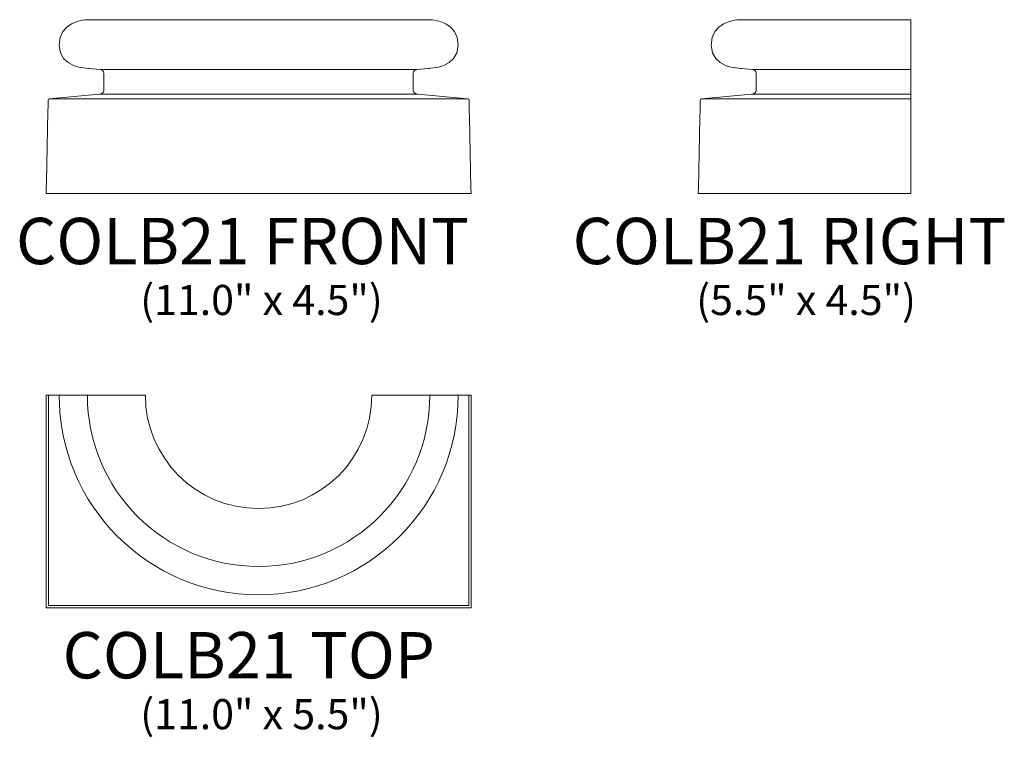
# Model space of a CAD drawing. Units: inches. Extents: x 10.4 to 35.9, y -11.4 to 7.2.
import ezdxf

# ---------------------------------------------------------------- set-up
doc = ezdxf.new("R2010")
doc.units = ezdxf.units.IN
doc.header["$MEASUREMENT"] = 0
doc.layers.add('Layer 1', color=7, linetype='Continuous')
doc.styles.add('0', font='Arial', dxfattribs={"height": 1})
doc.styles.add('1', font='Arial', dxfattribs={"height": 1})
doc.styles.add('2', font='Arial', dxfattribs={"height": 1})

msp = doc.modelspace()

# ---------------------------------------------------------------- linework, layer by layer
at = {"layer": 'Layer 1', "lineweight": 9}
for points, knots in [([(13.567, 7.175), (13.567, 7.175), (12.259, 7.175), (12.134, 7.175), (12.134, 7.175), (12.008, 7.175), (11.401, 7.106), (11.401, 6.514), (11.401, 6.514), (11.401, 5.922), (12.146, 5.914), (12.146, 5.914), (12.146, 5.914), (12.146, 5.914), (12.367, 5.895), (12.469, 5.884), (12.469, 5.884), (12.571, 5.873), (12.561, 5.775), (12.561, 5.775), (12.561, 5.775), (12.561, 5.775), (12.561, 5.402), (12.561, 5.332), (12.561, 5.332), (12.561, 5.262), (12.454, 5.244), (12.441, 5.243), (12.441, 5.243), (12.441, 5.243), (11.147, 5.126), (11.147, 5.126), (11.147, 5.126), (11.122, 5.124), (11.117, 5.111), (11.117, 5.09), (11.117, 5.09), (11.1, 4.312), (11.083, 3.453), (11.067, 2.675), (11.067, 2.675), (11.067, 2.675), (22.067, 2.675), (22.067, 2.675), (22.067, 2.675), (22.05, 3.453), (22.033, 4.312), (22.017, 5.09), (22.017, 5.09), (22.017, 5.111), (22.012, 5.124), (21.986, 5.126), (21.986, 5.126), (21.986, 5.126), (20.693, 5.243), (20.693, 5.243), (20.693, 5.243), (20.679, 5.244), (20.573, 5.262), (20.573, 5.332), (20.573, 5.332), (20.573, 5.402), (20.573, 5.775), (20.573, 5.775), (20.573, 5.775), (20.573, 5.775), (20.562, 5.873), (20.664, 5.884), (20.664, 5.884), (20.766, 5.895), (20.987, 5.914), (20.987, 5.914), (20.987, 5.914), (20.987, 5.914), (21.733, 5.922), (21.733, 6.514), (21.733, 6.514), (21.733, 7.106), (21.125, 7.175), (21, 7.175), (21, 7.175), (20.874, 7.175), (19.567, 7.175), (19.567, 7.175), (19.567, 7.175), (19.567, 7.175), (13.567, 7.175), (13.567, 7.175)], [0, 0, 0, 0, 0.045455, 0.045455, 0.045455, 0.045455, 0.090909, 0.090909, 0.090909, 0.090909, 0.136364, 0.136364, 0.136364, 0.136364, 0.181818, 0.181818, 0.181818, 0.181818, 0.227273, 0.227273, 0.227273, 0.227273, 0.272727, 0.272727, 0.272727, 0.272727, 0.318182, 0.318182, 0.318182, 0.318182, 0.363636, 0.363636, 0.363636, 0.363636, 0.409091, 0.409091, 0.409091, 0.409091, 0.454545, 0.454545, 0.454545, 0.454545, 0.5, 0.5, 0.5, 0.5, 0.545455, 0.545455, 0.545455, 0.545455, 0.590909, 0.590909, 0.590909, 0.590909, 0.636364, 0.636364, 0.636364, 0.636364, 0.681818, 0.681818, 0.681818, 0.681818, 0.727273, 0.727273, 0.727273, 0.727273, 0.772727, 0.772727, 0.772727, 0.772727, 0.818182, 0.818182, 0.818182, 0.818182, 0.863636, 0.863636, 0.863636, 0.863636, 0.909091, 0.909091, 0.909091, 0.909091, 0.954545, 0.954545, 0.954545, 0.954545, 1, 1, 1, 1]), ([(33.453, 2.675), (33.453, 2.675), (27.953, 2.675), (27.953, 2.675), (27.953, 2.675), (27.97, 3.453), (27.986, 4.312), (28.003, 5.09), (28.003, 5.09), (28.003, 5.111), (28.008, 5.124), (28.033, 5.126), (28.033, 5.126), (28.033, 5.126), (29.327, 5.243), (29.327, 5.243), (29.327, 5.243), (29.34, 5.244), (29.447, 5.262), (29.447, 5.332), (29.447, 5.332), (29.447, 5.402), (29.447, 5.775), (29.447, 5.775), (29.447, 5.775), (29.447, 5.775), (29.457, 5.873), (29.355, 5.884), (29.355, 5.884), (29.253, 5.895), (29.032, 5.914), (29.032, 5.914), (29.032, 5.914), (29.032, 5.914), (28.287, 5.922), (28.287, 6.514), (28.287, 6.514), (28.287, 7.106), (28.894, 7.175), (29.02, 7.175), (29.02, 7.175), (29.145, 7.175), (30.453, 7.175), (30.453, 7.175), (30.453, 7.175), (30.453, 7.175), (33.453, 7.175), (33.453, 7.175), (33.453, 7.175), (33.453, 7.175), (33.453, 2.675), (33.453, 2.675)], [0, 0, 0, 0, 0.076923, 0.076923, 0.076923, 0.076923, 0.153846, 0.153846, 0.153846, 0.153846, 0.230769, 0.230769, 0.230769, 0.230769, 0.307692, 0.307692, 0.307692, 0.307692, 0.384615, 0.384615, 0.384615, 0.384615, 0.461538, 0.461538, 0.461538, 0.461538, 0.538462, 0.538462, 0.538462, 0.538462, 0.615385, 0.615385, 0.615385, 0.615385, 0.692308, 0.692308, 0.692308, 0.692308, 0.769231, 0.769231, 0.769231, 0.769231, 0.846154, 0.846154, 0.846154, 0.846154, 0.923077, 0.923077, 0.923077, 0.923077, 1, 1, 1, 1])]:
    msp.add_open_spline(points, degree=3, knots=knots, dxfattribs=at)
for points in [[(12.469, 5.884), (12.469, 5.884), (20.664, 5.884), (20.664, 5.884)], [(29.355, 5.884), (29.355, 5.884), (33.453, 5.884), (33.453, 5.884)], [(21.986, 5.126), (21.986, 5.126), (11.147, 5.126), (11.147, 5.126)], [(12.459, 5.246), (12.459, 5.246), (20.679, 5.246), (20.679, 5.246)], [(33.453, 5.126), (33.453, 5.126), (28.033, 5.126), (28.033, 5.126)], [(29.345, 5.246), (29.345, 5.246), (33.453, 5.246), (33.453, 5.246)]]:
    msp.add_open_spline(points, degree=3, dxfattribs=at)
at = {"layer": 'Layer 1', "color": 250, "lineweight": 9}
for points, knots in [([(13.634, -2.554), (13.634, -4.173), (14.947, -5.487), (16.567, -5.487), (16.567, -5.487), (18.186, -5.487), (19.5, -4.173), (19.5, -2.554), (19.5, -2.554), (19.5, -2.554), (22.067, -2.554), (22.067, -2.554), (22.067, -2.554), (22.067, -2.554), (22.067, -8.054), (22.067, -8.054), (22.067, -8.054), (22.067, -8.054), (11.067, -8.054), (11.067, -8.054), (11.067, -8.054), (11.067, -8.054), (11.067, -2.554), (11.067, -2.554), (11.067, -2.554), (11.067, -2.554), (13.634, -2.554), (13.634, -2.554)], [0, 0, 0, 0, 0.142857, 0.142857, 0.142857, 0.142857, 0.285714, 0.285714, 0.285714, 0.285714, 0.428571, 0.428571, 0.428571, 0.428571, 0.571429, 0.571429, 0.571429, 0.571429, 0.714286, 0.714286, 0.714286, 0.714286, 0.857143, 0.857143, 0.857143, 0.857143, 1, 1, 1, 1]), ([(11.123, -2.554), (11.123, -2.554), (11.123, -7.997), (11.123, -7.997), (11.123, -7.997), (11.123, -7.997), (22.01, -7.997), (22.01, -7.997), (22.01, -7.997), (22.01, -7.997), (22.01, -2.554), (22.01, -2.554)], [0, 0, 0, 0, 0.333333, 0.333333, 0.333333, 0.333333, 0.666667, 0.666667, 0.666667, 0.666667, 1, 1, 1, 1]), ([(11.401, -2.554), (11.401, -5.406), (13.714, -7.72), (16.567, -7.72), (16.567, -7.72), (19.419, -7.72), (21.733, -5.406), (21.733, -2.554)], [0, 0, 0, 0, 0.5, 0.5, 0.5, 0.5, 1, 1, 1, 1]), ([(12.134, -2.554), (12.134, -5.001), (14.119, -6.987), (16.567, -6.987), (16.567, -6.987), (19.014, -6.987), (21, -5.001), (21, -2.554)], [0, 0, 0, 0, 0.5, 0.5, 0.5, 0.5, 1, 1, 1, 1])]:
    msp.add_open_spline(points, degree=3, knots=knots, dxfattribs=at)

# ---------------------------------------------------------------- texts
at = {"layer": 'Layer 1', "color": 250, "oblique": 0}
for s, height, style, p in [('COLB21 FRONT', 1.2, '1', (10.286, 0.843)), ('COLB21 RIGHT', 1.2, '0', (24.699, 0.843)), ('(11.0" x 4.5")', 0.78, '0', (13.502, -0.474)), ('(5.5" x 4.5")', 0.78, '0', (27.899, -0.474)), ('COLB21 TOP', 1.2, '2', (11.492, -9.885)), ('(11.0" x 5.5")', 0.78, '0', (13.502, -11.202))]:
    msp.add_text(s, height=height, dxfattribs=dict(at, style=style)).set_placement(p)

doc.saveas('drawing.dxf')
